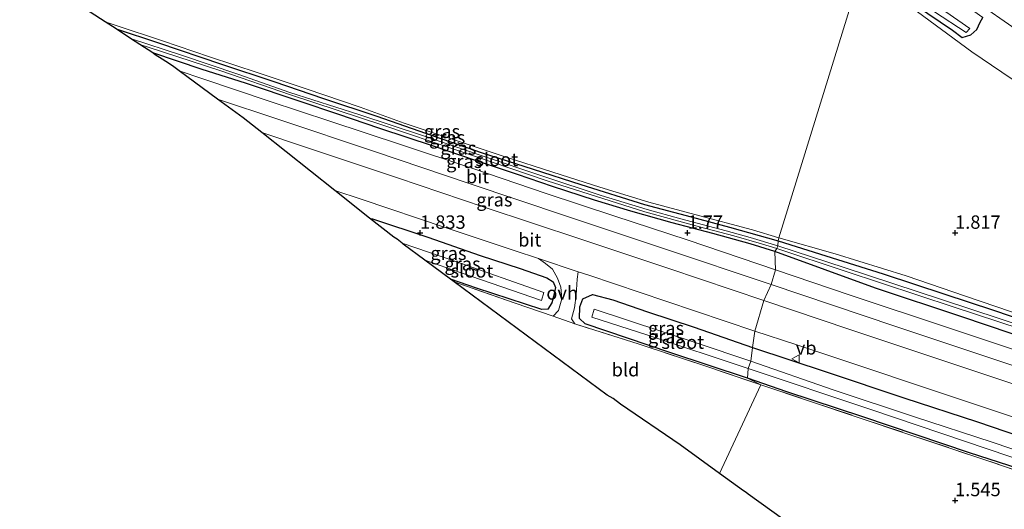
# Model space of a CAD drawing. Units: metres. Extents: x 30000 to 40000, y 375000 to 381250.
# Drawn here: x 31425 to 31609, y 378098 to 378190 of the extents above; entities that cross this region are included whole.
import ezdxf
from ezdxf.enums import TextEntityAlignment as Align

# ---------------------------------------------------------------- set-up
doc = ezdxf.new("R2010")
doc.units = ezdxf.units.M
doc.linetypes.add('IE-TERREINAFSCHEIDING', pattern=[10, 8, -2])
doc.layers.get('0').update_dxf_attribs({"lineweight": 25})
for name, color, linetype in [('B-ME-GW-HOOGTEPUNT-S-B1', 10, 'Continuous'), ('B-ME-GW-INSTEEKWATERGANG-L-B1', 10, 'Continuous'), ('B-ME-KG-KADASTRAAL-OPNAMEDTMGRENS-L-B1', 10, 'Continuous')]:
    doc.layers.add(name, color=color, linetype=linetype)
for name, color, linetype, lineweight in [('B-ME-IE-GRASLAND-GV-B6', 93, 'Continuous', 18), ('B-ME-IE-GRONDWERKLIJN-GROND_INGERICHT-GV-B6', 253, 'Continuous', 18), ('B-ME-IE-TERREINAFSCHEIDING-RASTERHEKWERK-L-B1', 8, 'IE-TERREINAFSCHEIDING', 18), ('B-ME-OG-WATER-GV-B6', 153, 'Continuous', 18), ('B-ME-VH-VERH_SOORT-BITUMEN-GV-B6', 8, 'IE-TERREINAFSCHEIDING-NATUURLIJK-HOUTWAL', 18), ('B-ME-VH-VERH_SOORT-ONVERHARD-GV-B6', 8, 'Continuous', 18), ('B-ME-VW-MEUBILAIR_WEGMEUBILAIR-VERKEERSBORD-S-B1', 8, 'Continuous', 18)]:
    doc.layers.add(name, color=color, linetype=linetype, lineweight=lineweight)
doc.styles.add('NLCS-ISO', font='NLCS-ISO.TTF')
doc.linetypes.add('IE-TERREINAFSCHEIDING-NATUURLIJK-HOUTWAL', pattern='A,7,-1.5,[67,NLCS.SHX,S=0.75,R=45,X=0,Y=0],-1.5,7,-1.5,[70,NLCS.SHX,S=0.75,R=0,X=0,Y=0],-1.5', length=20)

# ---------------------------------------------------------------- blocks, each defined once
blk = doc.blocks.new('hoogtepunt')
for p, q in [((-0.5, 0), (0.5, 0)), ((0, 0.5), (0, -0.5))]:
    blk.add_line(p, q)
blk = doc.blocks.new('verkeersbord')
for p, q in [((0, 0.75), (-0.75, -0.625)), ((0.75, -0.625), (0, 0.75)), ((-0.75, -0.625), (0.75, -0.625))]:
    blk.add_line(p, q)

msp = doc.modelspace()

# ---------------------------------------------------------------- linework, layer by layer
at = {"layer": 'B-ME-GW-INSTEEKWATERGANG-L-B1'}
for points in [[(31588.205, 378195.619, 1.526), (31599.545, 378187.888, 1.609), (31601.313, 378186.567, 1.617), (31602.964, 378187.03, 1.555), (31604.05, 378188.028, 1.576), (31604.699, 378189.405, 1.592), (31605.207, 378190.299, 1.596)], [(31443.1676, 378188.1405, 1.8091), (31451.125, 378185.547, 1.835), (31462.899, 378181.572, 1.735), (31472.657, 378178.298, 1.727), (31481.929, 378175.123, 1.711), (31491.9, 378171.849, 1.669), (31501.035, 378168.682, 1.681), (31511.609, 378165.006, 1.698), (31521.163, 378161.903, 1.706), (31530.076, 378159.076, 1.711), (31541.969, 378155.308, 1.698), (31550.667, 378152.99, 1.711), (31557.844, 378151.066, 1.781), (31566.96, 378148.508, 1.814)], [(31566.294, 378146.535, 1.777), (31561.69, 378147.949, 1.777), (31554.704, 378149.885, 1.756), (31547.106, 378151.881, 1.748), (31539.38, 378154.055, 1.744), (31532.616, 378156.118, 1.752), (31524.741, 378158.689, 1.752), (31518.215, 378160.937, 1.752), (31510.366, 378163.547, 1.74), (31502.481, 378166.256, 1.756), (31492.505, 378169.558, 1.752), (31484.627, 378172.217, 1.785), (31477.581, 378174.57, 1.785), (31467.388, 378177.986, 1.794), (31459.292, 378180.585, 1.781), (31450.0486, 378183.6742, 1.781)], [(31490.5709, 378152.796, 1.8636), (31491.113, 378152.611, 1.864), (31501.475, 378149.209, 1.827), (31511.239, 378145.811, 1.81), (31518.699, 378143.336, 1.773), (31523.716, 378141.622, 1.773), (31524.861, 378140.848, 1.735), (31525.294, 378139.8, 1.769), (31524.937, 378138.101, 1.76), (31524.625, 378136.919, 1.802), (31523.891, 378135.748, 1.773), (31522.74, 378135.664, 1.723), (31510.566, 378139.705, 1.719), (31505.6934, 378141.3452, 1.7164)], [(31566.96, 378148.508, 1.814), (31575.839, 378145.701, 1.877), (31586.533, 378142.36, 1.922), (31598.062, 378138.582, 1.934), (31606.997, 378135.628, 1.992), (31617.472, 378132.062, 1.988)], [(31615.072, 378129.64, 1.798), (31601.283, 378134.324, 1.778), (31585.114, 378139.701, 1.782), (31566.294, 378146.535, 1.777)], [(31561.211, 378122.832, 1.594), (31546.65, 378127.621, 1.623), (31530.866, 378132.991, 1.74), (31529.766, 378134.029, 1.835), (31529.839, 378136.209, 1.918), (31530.441, 378137.659, 1.881), (31532.202, 378138.465, 1.877), (31536.053, 378137.489, 1.873), (31542.506, 378135.255, 1.76), (31551.203, 378132.364, 1.719), (31562.163, 378128.585, 1.669)], [(31562.163, 378128.585, 1.669), (31576.085, 378123.949, 1.691), (31590.428, 378119.183, 1.662), (31604.21, 378114.679, 1.683), (31614.61, 378111.151, 1.769), (31625.947, 378107.53, 1.794), (31638.818, 378103.184, 1.831), (31647.629, 378100.208, 1.786), (31657.203, 378097.062, 1.765)], [(31635.756, 378097.926, 1.596), (31619.306, 378103.536, 1.642), (31602.721, 378108.86, 1.58), (31582.732, 378115.613, 1.605), (31568.544, 378120.308, 1.588), (31561.211, 378122.832, 1.594)]]:
    msp.add_polyline3d(points, dxfattribs=at)
at = {"layer": 'B-ME-IE-GRASLAND-GV-B6'}
for points in [[(31584.891, 378204.556, 1.544), (31584.369, 378207.008, 1.648), (31594.014, 378200.205, 1.65), (31608.372, 378190.164, 1.633), (31625.218, 378178.468, 1.646)], [(31618.012, 378173.75, 1.679), (31603.11, 378183.891, 1.675), (31591.767, 378192.195, 1.576), (31582.401, 378198.689, 1.619), (31581.799, 378200.05, 1.598), (31588.205, 378195.619, 1.526), (31599.545, 378187.888, 1.609), (31601.313, 378186.567, 1.617), (31602.964, 378187.03, 1.555), (31604.05, 378188.028, 1.576), (31604.699, 378189.405, 1.592), (31605.207, 378190.299, 1.596), (31602.421, 378192.237, 1.638), (31596.53, 378196.433, 1.658), (31584.862, 378204.515, 1.544), (31584.891, 378204.556, 1.544)], [(31602.761, 378188.221, 0.479), (31583.349, 378201.776, 0.48), (31584.862, 378204.515, 1.544), (31596.53, 378196.433, 1.658), (31602.421, 378192.237, 1.638), (31605.207, 378190.299, 1.596), (31604.699, 378189.405, 1.592), (31604.05, 378188.028, 1.576), (31602.964, 378187.03, 1.555), (31601.313, 378186.567, 1.617), (31599.545, 378187.888, 1.609), (31588.205, 378195.619, 1.526), (31581.799, 378200.05, 1.598), (31582.812, 378200.61, 0.563), (31596.181, 378191.348, 0.479), (31602.077, 378187.453, 0.479), (31602.761, 378188.221, 0.479)], [(31567.05, 378149.102, 1.814), (31566.96, 378148.508, 1.814), (31557.844, 378151.066, 1.781), (31550.667, 378152.99, 1.711), (31541.969, 378155.308, 1.698), (31530.076, 378159.076, 1.711), (31521.163, 378161.903, 1.706), (31511.609, 378165.006, 1.698), (31501.035, 378168.682, 1.681), (31491.9, 378171.849, 1.669), (31481.929, 378175.123, 1.711), (31472.657, 378178.298, 1.727), (31462.899, 378181.572, 1.735), (31451.125, 378185.547, 1.835), (31443.1676, 378188.1405, 1.8091), (31441.1464, 378189.4524, 1.7694), (31443.164, 378188.818, 1.756), (31451.846, 378185.945, 1.744), (31460.662, 378182.944, 1.76), (31469.745, 378179.935, 1.711), (31478.691, 378176.93, 1.727), (31488.824, 378173.502, 1.677), (31497.022, 378170.555, 1.69), (31506.556, 378167.327, 1.702), (31515.882, 378164.261, 1.727), (31524.807, 378161.375, 1.731), (31533.568, 378158.534, 1.706), (31542.743, 378155.768, 1.656), (31551.376, 378153.448, 1.727), (31562.126, 378150.579, 1.819), (31567.05, 378149.102, 1.814)], [(31566.96, 378148.508, 1.814), (31566.839, 378147.568, 0.938), (31561.684, 378149.142, 0.95), (31557.225, 378150.417, 0.958), (31548.706, 378152.641, 0.871), (31542.441, 378154.378, 0.9), (31533.851, 378157.024, 0.867), (31523.123, 378160.537, 0.9), (31511.624, 378164.442, 0.884), (31500.827, 378168.071, 0.938), (31488.536, 378172.173, 0.975), (31475.652, 378176.278, 0.942), (31465.958, 378179.707, 0.904), (31455.394, 378183.261, 0.938), (31445.8874, 378186.3751, 0.9446), (31443.1676, 378188.1405, 1.8091), (31451.125, 378185.547, 1.835), (31462.899, 378181.572, 1.735), (31472.657, 378178.298, 1.727), (31481.929, 378175.123, 1.711), (31491.9, 378171.849, 1.669), (31501.035, 378168.682, 1.681), (31511.609, 378165.006, 1.698), (31521.163, 378161.903, 1.706), (31530.076, 378159.076, 1.711), (31541.969, 378155.308, 1.698), (31550.667, 378152.99, 1.711), (31557.844, 378151.066, 1.781), (31566.96, 378148.508, 1.814)], [(31566.681, 378147.078, 0.942), (31566.294, 378146.535, 1.777), (31561.69, 378147.949, 1.777), (31554.704, 378149.885, 1.756), (31547.106, 378151.881, 1.748), (31539.38, 378154.055, 1.744), (31532.616, 378156.118, 1.752), (31524.741, 378158.689, 1.752), (31518.215, 378160.937, 1.752), (31510.366, 378163.547, 1.74), (31502.481, 378166.256, 1.756), (31492.505, 378169.558, 1.752), (31484.627, 378172.217, 1.785), (31477.581, 378174.57, 1.785), (31467.388, 378177.986, 1.794), (31459.292, 378180.585, 1.781), (31450.0486, 378183.6742, 1.781), (31447.6144, 378185.2542, 0.9455), (31449.176, 378184.751, 0.946), (31462.776, 378180.298, 0.992), (31475.759, 378175.833, 0.971), (31493.202, 378170.076, 1), (31506.848, 378165.491, 0.917), (31523.78, 378159.742, 0.929), (31542.016, 378153.965, 0.942), (31552.215, 378151.168, 0.879), (31558.663, 378149.492, 0.892), (31563.806, 378147.966, 0.879), (31566.681, 378147.078, 0.942)], [(31566.294, 378146.535, 1.777), (31566.457, 378143.132, 1.96), (31550.096, 378148.673, 1.952), (31536.206, 378153.188, 1.927), (31523.569, 378157.365, 1.931), (31509.829, 378162.043, 1.952), (31496.513, 378166.457, 1.976), (31483.132, 378170.887, 1.952), (31471.802, 378174.635, 1.976), (31459.401, 378178.845, 1.972), (31454.9367, 378180.3359, 1.994), (31453.7048, 378181.239, 1.9375), (31452.4867, 378182.0296, 1.8886), (31451.7911, 378182.4812, 1.8625), (31450.5049, 378183.3149, 1.8094), (31450.1184, 378183.6289, 1.784), (31450.0486, 378183.6742, 1.781), (31459.292, 378180.585, 1.781), (31467.388, 378177.986, 1.794), (31477.581, 378174.57, 1.785), (31484.627, 378172.217, 1.785), (31492.505, 378169.558, 1.752), (31502.481, 378166.256, 1.756), (31510.366, 378163.547, 1.74), (31518.215, 378160.937, 1.752), (31524.741, 378158.689, 1.752), (31532.616, 378156.118, 1.752), (31539.38, 378154.055, 1.744), (31547.106, 378151.881, 1.748), (31554.704, 378149.885, 1.756), (31561.69, 378147.949, 1.777), (31566.294, 378146.535, 1.777)], [(31565.616, 378140.356, 1.989), (31564.257, 378137.373, 2.163), (31546.476, 378143.359, 2.147), (31530.037, 378148.833, 2.139), (31511.985, 378154.841, 2.193), (31495.801, 378160.293, 2.143), (31478.035, 378166.244, 2.222), (31470.4078, 378168.7868, 2.2053), (31466.9531, 378171.5267, 2.0967), (31462.1524, 378175.0461, 1.996), (31473.435, 378171.25, 1.964), (31491.66, 378165.154, 1.947), (31509.197, 378159.251, 1.981), (31527.393, 378153.117, 1.935), (31545.481, 378147.098, 1.964), (31565.616, 378140.356, 1.989)], [(31526.503, 378137.694, 1.885), (31525.84, 378135.515, 1.885), (31524.859, 378134.463, 1.898), (31517.772, 378136.894, 1.81), (31506.352, 378140.8588, 1.8355), (31505.6934, 378141.3452, 1.7164), (31510.566, 378139.705, 1.719), (31522.74, 378135.664, 1.723), (31523.891, 378135.748, 1.773), (31524.625, 378136.919, 1.802), (31524.937, 378138.101, 1.76), (31525.294, 378139.8, 1.769), (31524.861, 378140.848, 1.735), (31523.716, 378141.622, 1.773), (31518.699, 378143.336, 1.773), (31511.239, 378145.811, 1.81), (31501.475, 378149.209, 1.827), (31491.113, 378152.611, 1.864), (31490.5709, 378152.796, 1.8636), (31484.0861, 378157.9389, 2.105), (31488.982, 378156.3, 2.105), (31504.848, 378150.971, 2.076), (31517.588, 378146.75, 2.072), (31522.134, 378145.23, 2.075), (31523.419, 378144.301, 2.035), (31524.726, 378143.2, 2.022), (31525.672, 378141.543, 1.927), (31526.291, 378139.865, 1.873), (31526.503, 378137.694, 1.885)], [(31524.937, 378138.101, 1.76), (31524.625, 378136.919, 1.802), (31523.891, 378135.748, 1.773), (31522.74, 378135.664, 1.723), (31510.566, 378139.705, 1.719), (31505.6934, 378141.3452, 1.7164), (31500.8577, 378144.9165, 0.277), (31507.692, 378142.552, 0.277), (31522.711, 378137.35, 0.277), (31523.16, 378138.898, 0.277), (31506.508, 378144.724, 0.277), (31496.6281, 378148.0626, 0.277), (31495.7355, 378148.8307, 0.5476), (31495.0973, 378149.2062, 0.6404), (31490.5709, 378152.796, 1.8636), (31491.113, 378152.611, 1.864), (31501.475, 378149.209, 1.827), (31511.239, 378145.811, 1.81), (31518.699, 378143.336, 1.773), (31523.716, 378141.622, 1.773), (31524.861, 378140.848, 1.735), (31525.294, 378139.8, 1.769), (31524.937, 378138.101, 1.76)], [(31617.472, 378132.062, 1.988), (31606.997, 378135.628, 1.992), (31598.062, 378138.582, 1.934), (31586.533, 378142.36, 1.922), (31575.839, 378145.701, 1.877), (31566.96, 378148.508, 1.814), (31567.05, 378149.102, 1.814)], [(31567.05, 378149.102, 1.814), (31577.599, 378146.098, 1.897), (31590.836, 378141.964, 1.967), (31601.929, 378138.192, 2.025), (31616.002, 378133.395, 2.058), (31630.174, 378128.567, 1.967), (31640.72, 378124.94, 1.963), (31655.592, 378119.974, 1.98), (31666.132, 378116.665, 1.955), (31676.71, 378113.015, 1.959), (31689.254, 378108.756, 1.91), (31698.081, 378105.654, 1.877), (31705.343, 378103.032, 1.769), (31715.12, 378099.561, 1.972), (31722.699, 378097.036, 2.186)], [(31615.072, 378129.64, 1.798), (31601.283, 378134.324, 1.778), (31585.114, 378139.701, 1.782), (31566.294, 378146.535, 1.777), (31566.681, 378147.078, 0.942), (31579.459, 378142.852, 0.945), (31599.839, 378136.103, 0.916), (31616.365, 378130.689, 0.945)], [(31613.928, 378132.163, 0.887), (31597.441, 378137.551, 0.887), (31579.451, 378143.461, 0.887), (31566.839, 378147.568, 0.938), (31566.96, 378148.508, 1.814)], [(31566.96, 378148.508, 1.814), (31575.839, 378145.701, 1.877), (31586.533, 378142.36, 1.922), (31598.062, 378138.582, 1.934), (31606.997, 378135.628, 1.992), (31617.472, 378132.062, 1.988)], [(31623.129, 378124.152, 1.889), (31598.966, 378132.23, 1.901), (31580.383, 378138.385, 1.91), (31566.457, 378143.132, 1.96), (31566.294, 378146.535, 1.777), (31585.114, 378139.701, 1.782), (31601.283, 378134.324, 1.778), (31615.072, 378129.64, 1.798)], [(31562.582, 378131.658, 2.109), (31562.163, 378128.585, 1.669), (31551.203, 378132.364, 1.719), (31542.506, 378135.255, 1.76), (31536.053, 378137.489, 1.873), (31532.202, 378138.465, 1.877), (31530.441, 378137.659, 1.881), (31529.839, 378136.209, 1.918), (31529.766, 378134.029, 1.835), (31530.866, 378132.991, 1.74), (31546.65, 378127.621, 1.623), (31561.211, 378122.832, 1.594), (31563.664, 378121.629, 1.632), (31553.434, 378125.078, 1.765), (31540.923, 378129.2, 1.76), (31528.907, 378133.005, 1.877), (31528.276, 378133.944, 1.898), (31528.833, 378136.016, 1.931), (31529.148, 378138.392, 1.972), (31529.379, 378141.362, 2.068), (31529.517, 378142.762, 2.079), (31531.541, 378142.085, 2.08), (31545.922, 378137.26, 2.089), (31562.582, 378131.658, 2.109)], [(31564.257, 378137.373, 2.163), (31565.616, 378140.356, 1.989), (31588.734, 378132.595, 1.959), (31610.798, 378125.195, 1.939), (31630.42, 378118.676, 1.972), (31649.966, 378112.039, 2.009), (31668.043, 378106.037, 2.013), (31686.482, 378099.932, 2.062), (31704.658, 378093.816, 2.132), (31716.039, 378090.039, 2.132), (31716.404, 378089.744, 2.128), (31716.597, 378089.44, 2.141), (31716.491, 378088.638, 2.153), (31715.872, 378088.126, 2.124), (31715.023, 378088.26, 2.128), (31710.622, 378088.891, 2.157), (31707.819, 378089.426, 2.157), (31680.66, 378098.546, 2.079), (31652.777, 378107.812, 2.079), (31624.725, 378117.132, 2.087), (31603.127, 378124.366, 2.153), (31580.297, 378131.97, 2.141), (31564.257, 378137.373, 2.163)], [(31562.163, 378128.585, 1.669), (31561.796, 378126.008, 0.277), (31551.604, 378129.484, 0.277), (31532.52, 378135.741, 0.277), (31532.074, 378134.278, 0.277), (31542.556, 378130.896, 0.277), (31561.343, 378124.664, 0.277), (31561.211, 378122.832, 1.594), (31546.65, 378127.621, 1.623), (31530.866, 378132.991, 1.74), (31529.766, 378134.029, 1.835), (31529.839, 378136.209, 1.918), (31530.441, 378137.659, 1.881), (31532.202, 378138.465, 1.877), (31536.053, 378137.489, 1.873), (31542.506, 378135.255, 1.76), (31551.203, 378132.364, 1.719), (31562.163, 378128.585, 1.669)], [(31657.203, 378097.062, 1.765), (31647.629, 378100.208, 1.786), (31638.818, 378103.184, 1.831), (31625.947, 378107.53, 1.794), (31614.61, 378111.151, 1.769), (31604.21, 378114.679, 1.683), (31590.428, 378119.183, 1.662), (31576.085, 378123.949, 1.691), (31562.163, 378128.585, 1.669), (31562.582, 378131.658, 2.109), (31570.209, 378129.149, 2.095), (31581.439, 378125.385, 2.091), (31594.686, 378120.984, 2.108), (31609.018, 378116.182, 2.128), (31623.797, 378111.251, 2.091), (31637.252, 378106.743, 2.079), (31650.101, 378102.408, 2.066), (31664.09, 378097.769, 2.042)], [(31658.972, 378093.42, 0.244), (31642.828, 378098.82, 0.248), (31621.42, 378105.985, 0.277), (31606.912, 378110.869, 0.277), (31592.425, 378115.603, 0.277), (31577.195, 378120.683, 0.277), (31561.796, 378126.008, 0.277), (31562.163, 378128.585, 1.669)], [(31562.163, 378128.585, 1.669), (31576.085, 378123.949, 1.691), (31590.428, 378119.183, 1.662), (31604.21, 378114.679, 1.683), (31614.61, 378111.151, 1.769), (31625.947, 378107.53, 1.794), (31638.818, 378103.184, 1.831), (31647.629, 378100.208, 1.786), (31657.203, 378097.062, 1.765)], [(31635.756, 378097.926, 1.596), (31619.306, 378103.536, 1.642), (31602.721, 378108.86, 1.58), (31582.732, 378115.613, 1.605), (31568.544, 378120.308, 1.588), (31561.211, 378122.832, 1.594), (31561.343, 378124.664, 0.277), (31584.038, 378117.039, 0.211), (31597.549, 378112.514, 0.211), (31610.233, 378108.219, 0.211), (31621.779, 378104.402, 0.211), (31633.175, 378100.494, 0.211), (31645.833, 378096.268, 0.211)], [(31653.01, 378091.759, 1.572), (31624.384, 378101.276, 1.629), (31591.176, 378112.409, 1.617), (31563.664, 378121.629, 1.632), (31561.211, 378122.832, 1.594), (31568.544, 378120.308, 1.588), (31582.732, 378115.613, 1.605), (31602.721, 378108.86, 1.58), (31619.306, 378103.536, 1.642), (31635.756, 378097.926, 1.596)]]:
    msp.add_polyline3d(points, dxfattribs=at)
at = {"layer": 'B-ME-IE-GRONDWERKLIJN-GROND_INGERICHT-GV-B6'}
for points in [[(31582.401, 378198.689, 1.619), (31567.05, 378149.102, 1.814), (31562.126, 378150.579, 1.819), (31551.376, 378153.448, 1.727), (31542.743, 378155.768, 1.656), (31533.568, 378158.534, 1.706), (31524.807, 378161.375, 1.731), (31515.882, 378164.261, 1.727), (31506.556, 378167.327, 1.702), (31497.022, 378170.555, 1.69), (31488.824, 378173.502, 1.677), (31478.691, 378176.93, 1.727), (31469.745, 378179.935, 1.711), (31460.662, 378182.944, 1.76), (31451.846, 378185.945, 1.744), (31443.164, 378188.818, 1.756), (31441.1464, 378189.4524, 1.7694), (31425.1574, 378199.8305, 1.8048)], [(31722.699, 378097.036, 2.186), (31715.12, 378099.561, 1.972), (31705.343, 378103.032, 1.769), (31698.081, 378105.654, 1.877), (31689.254, 378108.756, 1.91), (31676.71, 378113.015, 1.959), (31666.132, 378116.665, 1.955), (31655.592, 378119.974, 1.98), (31640.72, 378124.94, 1.963), (31630.174, 378128.567, 1.967), (31616.002, 378133.395, 2.058), (31601.929, 378138.192, 2.025), (31590.836, 378141.964, 1.967), (31577.599, 378146.098, 1.897), (31567.05, 378149.102, 1.814), (31582.401, 378198.689, 1.619)], [(31582.401, 378198.689, 1.619), (31591.767, 378192.195, 1.576), (31603.11, 378183.891, 1.675), (31618.012, 378173.75, 1.679), (31630.683, 378165.202, 1.584), (31643.028, 378156.404, 1.65), (31653.536, 378148.806, 1.753), (31664.931, 378140.598, 1.749), (31682.775, 378128.059, 1.827), (31700.386, 378115.966, 1.662), (31706.885, 378111.519, 1.662), (31711.002, 378109.84, 1.728), (31717.325, 378109.572, 1.992), (31722.003, 378110.228, 2.167), (31724.524, 378108.256, 2.141), (31726.835, 378105.225, 2.157), (31727.285, 378103.036, 2.149), (31727.208, 378100.822, 2.202), (31726.739, 378098.725, 2.19), (31726.111, 378097.123, 2.203)], [(31563.664, 378121.629, 1.632), (31555.9852, 378105.0476, 1.622), (31548.6423, 378110.3804, 1.6998), (31537.4375, 378117.9619, 1.7692), (31536.1148, 378119.0536, 1.7834), (31534.9811, 378119.6952, 1.795), (31524.897, 378127.1627, 1.7896), (31506.352, 378140.8588, 1.8355), (31517.772, 378136.894, 1.81), (31524.859, 378134.463, 1.898), (31528.907, 378133.005, 1.877), (31540.923, 378129.2, 1.76), (31553.434, 378125.078, 1.765), (31563.664, 378121.629, 1.632)], [(31578.5785, 378088.7559, 1.6134), (31561.3087, 378101.1849, 1.6177), (31561.2869, 378101.1971, 1.6177), (31560.7647, 378101.5764, 1.6182), (31560.4761, 378101.784, 1.6184), (31560.4607, 378101.7971, 1.6184), (31555.9852, 378105.0476, 1.6216), (31563.664, 378121.629, 1.632), (31591.176, 378112.409, 1.617), (31624.384, 378101.276, 1.629), (31653.01, 378091.759, 1.572)]]:
    msp.add_polyline3d(points, dxfattribs=at)
at = {"layer": 'B-ME-IE-TERREINAFSCHEIDING-RASTERHEKWERK-L-B1'}
for points in [[(31524.859, 378134.463, 1.898), (31517.772, 378136.894, 1.81), (31506.352, 378140.8588, 1.8355)], [(31563.664, 378121.629, 1.632), (31553.434, 378125.078, 1.765), (31540.923, 378129.2, 1.76), (31528.907, 378133.005, 1.877)], [(31563.664, 378121.629, 1.632), (31591.176, 378112.409, 1.617), (31624.384, 378101.276, 1.629), (31653.01, 378091.759, 1.572), (31671.128, 378085.761, 1.6), (31688.274, 378079.867, 1.675), (31700.181, 378075.904, 1.848)]]:
    msp.add_polyline3d(points, dxfattribs=at)
at = {"layer": 'B-ME-KG-KADASTRAAL-OPNAMEDTMGRENS-L-B1'}
for points in [[(31555.9852, 378105.0476, 1.622), (31548.6423, 378110.3804, 1.6998), (31537.4375, 378117.9619, 1.7692), (31536.1148, 378119.0536, 1.7834), (31534.9811, 378119.6952, 1.795), (31524.897, 378127.1627, 1.7896), (31506.352, 378140.8588, 1.8355), (31505.6934, 378141.3452, 1.7164), (31500.8577, 378144.9165, 0.277), (31496.8112, 378147.905, 0.277), (31496.6281, 378148.0626, 0.277), (31495.7355, 378148.8307, 0.5476), (31495.0973, 378149.2062, 0.6404), (31490.5709, 378152.796, 1.8636), (31484.0861, 378157.9389, 2.105), (31470.4078, 378168.7868, 2.2053), (31466.9531, 378171.5267, 2.0967), (31462.1524, 378175.0461, 1.996), (31454.9367, 378180.3359, 1.994), (31453.7048, 378181.239, 1.9375), (31452.4867, 378182.0296, 1.8886), (31451.7911, 378182.4812, 1.8625), (31450.5049, 378183.3149, 1.8094), (31450.1184, 378183.6289, 1.784), (31450.0486, 378183.6742, 1.781), (31447.6144, 378185.2542, 0.9455), (31445.8874, 378186.3751, 0.9446), (31443.1676, 378188.1405, 1.8091), (31441.1464, 378189.4524, 1.7694), (31425.1574, 378199.8305, 1.8048)], [(31607.5255, 378069.9356, 1.5919), (31604.4006, 378071.9467, 1.5942), (31604.3867, 378071.954, 1.5942), (31603.8747, 378072.2851, 1.5946), (31603.3584, 378072.6174, 1.5949), (31603.3478, 378072.6259, 1.595), (31581.6884, 378086.6348, 1.611), (31580.1428, 378087.8843, 1.6124), (31578.5785, 378088.7559, 1.6134), (31561.3087, 378101.1849, 1.6177), (31561.2869, 378101.1971, 1.6177), (31560.7647, 378101.5764, 1.6182), (31560.4761, 378101.784, 1.6184), (31560.4607, 378101.7971, 1.6184), (31555.9852, 378105.0476, 1.6216)]]:
    msp.add_polyline3d(points, dxfattribs=at)
at = {"layer": 'B-ME-OG-WATER-GV-B6'}
for points in [[(31583.349, 378201.776, 0.48), (31602.761, 378188.221, 0.479), (31602.077, 378187.453, 0.479), (31596.181, 378191.348, 0.479), (31582.812, 378200.61, 0.563), (31583.349, 378201.776, 0.48)], [(31566.839, 378147.568, 0.938), (31566.681, 378147.078, 0.942), (31563.806, 378147.966, 0.879), (31558.663, 378149.492, 0.892), (31552.215, 378151.168, 0.879), (31542.016, 378153.965, 0.942), (31523.78, 378159.742, 0.929), (31506.848, 378165.491, 0.917), (31493.202, 378170.076, 1), (31475.759, 378175.833, 0.971), (31462.776, 378180.298, 0.992), (31449.176, 378184.751, 0.946), (31447.6143, 378185.2542, 0.9455), (31445.8874, 378186.3751, 0.9446), (31455.394, 378183.261, 0.938), (31465.958, 378179.707, 0.904), (31475.652, 378176.278, 0.942), (31488.536, 378172.173, 0.975), (31500.827, 378168.071, 0.938), (31511.624, 378164.442, 0.884), (31523.123, 378160.537, 0.9), (31533.851, 378157.024, 0.867), (31542.441, 378154.378, 0.9), (31548.706, 378152.641, 0.871), (31557.225, 378150.417, 0.958), (31561.684, 378149.142, 0.95), (31566.839, 378147.568, 0.938)], [(31523.16, 378138.898, 0.277), (31522.711, 378137.35, 0.277), (31507.692, 378142.552, 0.277), (31500.8577, 378144.9165, 0.277), (31496.8112, 378147.905, 0.277), (31496.6281, 378148.0626, 0.277), (31506.508, 378144.724, 0.277), (31523.16, 378138.898, 0.277)], [(31566.839, 378147.568, 0.938), (31579.451, 378143.461, 0.887), (31597.441, 378137.551, 0.887), (31613.928, 378132.163, 0.887), (31631.652, 378126.071, 0.883), (31647.32, 378120.82, 0.862), (31664.265, 378115.203, 0.862), (31678.1, 378110.582, 0.862), (31691.576, 378106.055, 0.862), (31699.34, 378103.354, 0.862), (31703.766, 378101.91, 0.862), (31703.65, 378101.427, 0.862), (31701.12, 378102.208, 0.862), (31694.174, 378104.516, 0.842), (31680.096, 378109.176, 0.875), (31665.366, 378114.031, 0.875), (31647.325, 378120.134, 0.895), (31631.619, 378125.428, 0.928), (31616.365, 378130.689, 0.945), (31599.839, 378136.103, 0.916), (31579.459, 378142.852, 0.945), (31566.681, 378147.078, 0.942), (31566.839, 378147.568, 0.938)], [(31561.796, 378126.008, 0.277), (31561.343, 378124.664, 0.277), (31542.556, 378130.896, 0.277), (31532.074, 378134.278, 0.277), (31532.52, 378135.741, 0.277), (31551.604, 378129.484, 0.277), (31561.796, 378126.008, 0.277)], [(31561.796, 378126.008, 0.277), (31577.195, 378120.683, 0.277), (31592.425, 378115.603, 0.277), (31606.912, 378110.869, 0.277), (31621.42, 378105.985, 0.277), (31642.828, 378098.82, 0.248), (31658.972, 378093.42, 0.244), (31675.491, 378087.797, 0.244), (31687.296, 378083.987, 0.244), (31694.02, 378081.689, 0.244), (31693.581, 378080.375, 0.211), (31675.694, 378086.294, 0.211), (31659.76, 378091.704, 0.211), (31645.833, 378096.268, 0.211), (31633.175, 378100.494, 0.211), (31621.779, 378104.402, 0.211), (31610.233, 378108.219, 0.211), (31597.549, 378112.514, 0.211), (31584.038, 378117.039, 0.211), (31561.343, 378124.664, 0.277), (31561.796, 378126.008, 0.277)]]:
    msp.add_polyline3d(points, dxfattribs=at)
at = {"layer": 'B-ME-VH-VERH_SOORT-BITUMEN-GV-B6'}
for points in [[(31625.218, 378178.468, 1.646), (31608.372, 378190.164, 1.633), (31594.014, 378200.205, 1.65), (31584.369, 378207.008, 1.648), (31585.161, 378210.238, 1.61), (31608.379, 378193.821, 1.658), (31630.758, 378178.191, 1.563)], [(31566.457, 378143.132, 1.96), (31565.616, 378140.356, 1.989), (31545.481, 378147.098, 1.964), (31527.393, 378153.117, 1.935), (31509.197, 378159.251, 1.981), (31491.66, 378165.154, 1.947), (31473.435, 378171.25, 1.964), (31462.1524, 378175.0461, 1.996), (31454.9367, 378180.3359, 1.994), (31459.401, 378178.845, 1.972), (31471.802, 378174.635, 1.976), (31483.132, 378170.887, 1.952), (31496.513, 378166.457, 1.976), (31509.829, 378162.043, 1.952), (31523.569, 378157.365, 1.931), (31536.206, 378153.188, 1.927), (31550.096, 378148.673, 1.952), (31566.457, 378143.132, 1.96)], [(31564.257, 378137.373, 2.163), (31562.582, 378131.658, 2.109), (31545.922, 378137.26, 2.089), (31531.541, 378142.085, 2.08), (31529.517, 378142.762, 2.079), (31522.134, 378145.23, 2.075), (31517.588, 378146.75, 2.072), (31504.848, 378150.971, 2.076), (31488.982, 378156.3, 2.105), (31484.0861, 378157.9389, 2.105), (31470.4078, 378168.7868, 2.2053), (31478.035, 378166.244, 2.222), (31495.801, 378160.293, 2.143), (31511.985, 378154.841, 2.193), (31530.037, 378148.833, 2.139), (31546.476, 378143.359, 2.147), (31564.257, 378137.373, 2.163)], [(31704.658, 378093.816, 2.132), (31686.482, 378099.932, 2.062), (31668.043, 378106.037, 2.013), (31649.966, 378112.039, 2.009), (31630.42, 378118.676, 1.972), (31610.798, 378125.195, 1.939), (31588.734, 378132.595, 1.959), (31565.616, 378140.356, 1.989), (31566.457, 378143.132, 1.96), (31580.383, 378138.385, 1.91), (31598.966, 378132.23, 1.901), (31623.129, 378124.152, 1.889), (31642.707, 378117.613, 1.926), (31665.371, 378109.938, 2), (31684.456, 378103.526, 2.009), (31702.784, 378097.318, 2.038)], [(31664.09, 378097.769, 2.042), (31650.101, 378102.408, 2.066), (31637.252, 378106.743, 2.079), (31623.797, 378111.251, 2.091), (31609.018, 378116.182, 2.128), (31594.686, 378120.984, 2.108), (31581.439, 378125.385, 2.091), (31570.209, 378129.149, 2.095), (31562.582, 378131.658, 2.109), (31564.257, 378137.373, 2.163), (31580.297, 378131.97, 2.141), (31603.127, 378124.366, 2.153), (31624.725, 378117.132, 2.087), (31652.777, 378107.812, 2.079), (31680.66, 378098.546, 2.079), (31707.819, 378089.426, 2.157)]]:
    msp.add_polyline3d(points, dxfattribs=at)
at = {"layer": 'B-ME-VH-VERH_SOORT-ONVERHARD-GV-B6'}
msp.add_polyline3d([(31524.859, 378134.463, 1.898), (31525.84, 378135.515, 1.885), (31526.503, 378137.694, 1.885), (31526.291, 378139.865, 1.873), (31525.672, 378141.543, 1.927), (31524.726, 378143.2, 2.022), (31523.419, 378144.301, 2.035), (31522.134, 378145.23, 2.075), (31529.517, 378142.762, 2.079), (31529.379, 378141.362, 2.068), (31529.148, 378138.392, 1.972), (31528.833, 378136.016, 1.931), (31528.276, 378133.944, 1.898), (31528.907, 378133.005, 1.877), (31524.859, 378134.463, 1.898)], dxfattribs=at)

# ---------------------------------------------------------------- block references
at = {"layer": 'B-ME-GW-HOOGTEPUNT-S-B1', "rotation": 90}
for p in [(31500, 378150, 1.833), (31500, 378150, 1.833), (31550, 378150, 1.77), (31550, 378150, 1.77), (31600, 378150, 1.817), (31600, 378150, 1.817), (31600, 378100, 1.545), (31600, 378100, 1.545)]:
    msp.add_blockref('hoogtepunt', p, dxfattribs=at)
at = {"layer": 'B-ME-VW-MEUBILAIR_WEGMEUBILAIR-VERKEERSBORD-S-B1', "rotation": 90}
msp.add_blockref('verkeersbord', (31570.215, 378126.48, 1.893), dxfattribs=at)

# ---------------------------------------------------------------- texts
at = {"layer": 'B-ME-GW-HOOGTEPUNT-S-B1', "ltscale": 0.2, "style": 'NLCS-ISO'}
for s, p in [('1.833', (31500, 378150, 1.833)), ('1.833', (31500, 378150, 1.833)), ('1.77', (31550, 378150, 1.77)), ('1.77', (31550, 378150, 1.77)), ('1.817', (31600, 378150, 1.817)), ('1.817', (31600, 378150, 1.817)), ('1.545', (31600, 378100, 1.545)), ('1.545', (31600, 378100, 1.545))]:
    msp.add_text(s, height=2.5, dxfattribs=at).set_placement(p, align=Align.BOTTOM_LEFT)
at = {"layer": 'B-ME-IE-GRASLAND-GV-B6', "ltscale": 0.2, "style": 'NLCS-ISO'}
for p in [(31504.0982, 378168.9802), (31505.0638, 378167.8543), (31507.1477, 378165.8946), (31508.2528, 378163.4031), (31513.8842, 378156.2096), (31505.2945, 378146.201), (31507.9324, 378144.23), (31545.97, 378132.1955), (31545.9645, 378130.6485)]:
    msp.add_text('gras', height=2.5, dxfattribs=at).set_placement(p, align=Align.MIDDLE_CENTER)
at = {"layer": 'B-ME-IE-GRONDWERKLIJN-GROND_INGERICHT-GV-B6', "ltscale": 0.2, "style": 'NLCS-ISO'}
msp.add_text('bld', height=2.5, dxfattribs=at).set_placement((31538.4023, 378124.4327), align=Align.MIDDLE_CENTER)
at = {"layer": 'B-ME-OG-WATER-GV-B6', "ltscale": 0.2, "style": 'NLCS-ISO'}
for p in [(31514.3379, 378163.7295), (31509.691, 378142.9133), (31549.0984, 378129.5827)]:
    msp.add_text('sloot', height=2.5, dxfattribs=at).set_placement(p, align=Align.MIDDLE_CENTER)
at = {"layer": 'B-ME-VH-VERH_SOORT-BITUMEN-GV-B6', "ltscale": 0.2, "style": 'NLCS-ISO'}
for p in [(31510.7407, 378160.5536), (31520.4974, 378148.7093)]:
    msp.add_text('bit', height=2.5, dxfattribs=at).set_placement(p, align=Align.MIDDLE_CENTER)
at = {"layer": 'B-ME-VH-VERH_SOORT-ONVERHARD-GV-B6', "ltscale": 0.2, "style": 'NLCS-ISO'}
msp.add_text('ovh', height=2.5, dxfattribs=at).set_placement((31526.5575, 378138.7837), align=Align.MIDDLE_CENTER)
at = {"layer": 'B-ME-VW-MEUBILAIR_WEGMEUBILAIR-VERKEERSBORD-S-B1', "ltscale": 0.2, "style": 'NLCS-ISO'}
msp.add_text('vb', height=2.5, dxfattribs=at).set_placement((31570.215, 378126.48, 1.893), align=Align.BOTTOM_LEFT)

doc.saveas('drawing.dxf')
